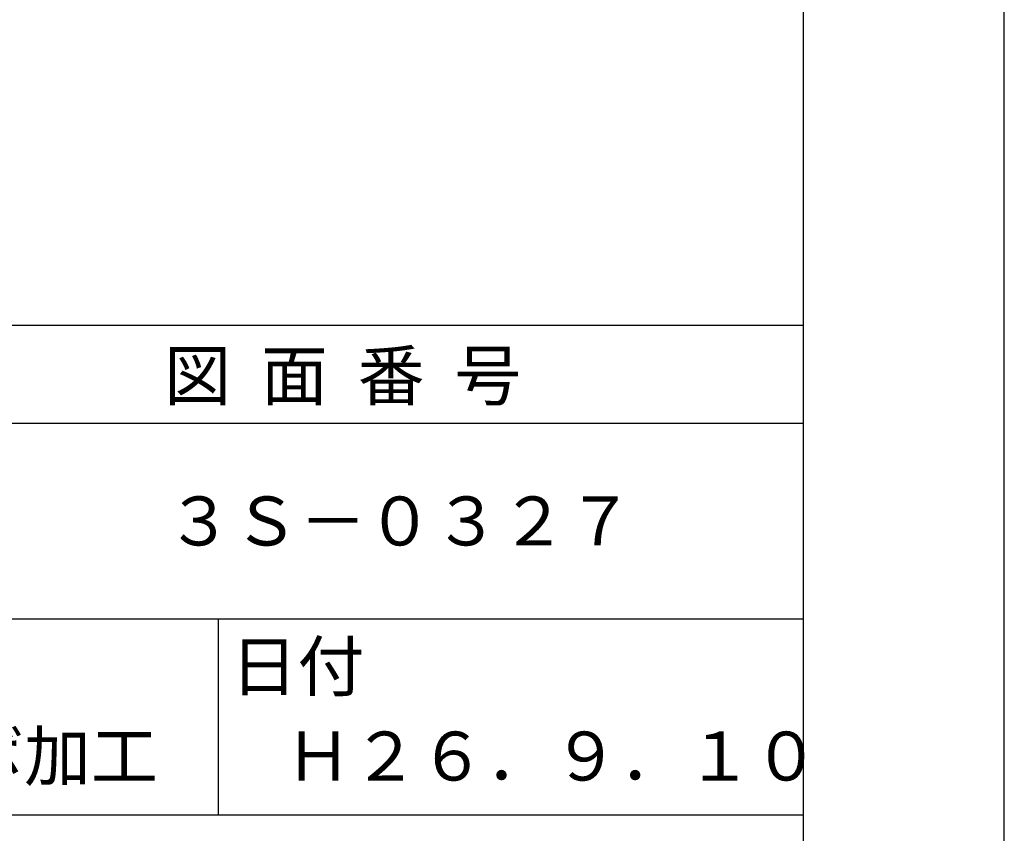
# Model space of a CAD drawing. Extents: x 0 to 210, y 0 to 297.
# Drawn here: x 160 to 210, y 42 to 83 of the extents above; entities that cross this region are included whole.
import ezdxf

# ---------------------------------------------------------------- set-up
doc = ezdxf.new("R2010")
doc.units = 0
doc.header["$LTSCALE"] = 0.4
doc.layers.get('DEFPOINTS').update_dxf_attribs({"linetype": 'CONTINUOUS'})
doc.layers.add('TITLE', color=7, linetype='CONTINUOUS')
doc.styles.get("Standard").update_dxf_attribs({"font": 'romans.shx', "bigfont": 'bigfont.shx'})

msp = doc.modelspace()

# ---------------------------------------------------------------- linework, layer by layer
at = {"layer": 'DEFPOINTS'}
msp.add_line((210, 0), (210, 297), dxfattribs=at)
at = {"layer": 'TITLE'}
for p, q in [((199.75, 12.625), (199.75, 284.375)), ((20, 67.5), (199.75, 67.5)), ((20, 62.5), (199.75, 62.5)), ((20, 52.5), (199.75, 52.5)), ((169.875, 52.5), (169.875, 42.5)), ((109.875, 42.5), (199.75, 42.5))]:
    msp.add_line(p, q, dxfattribs=at)

# ---------------------------------------------------------------- texts
for s, p in [('図  面  番  号', (167.125, 63.675)), ('３Ｓ－０３２７', (167.208, 56.25)), ('日付', (170.52, 48.829)), ('表面シボ加工', (146.333, 44.244)), ('Ｈ２６．９．１０', (173.292, 44.244))]:
    msp.add_text(s, height=2.5, dxfattribs=at).set_placement(p)

doc.saveas('drawing.dxf')
